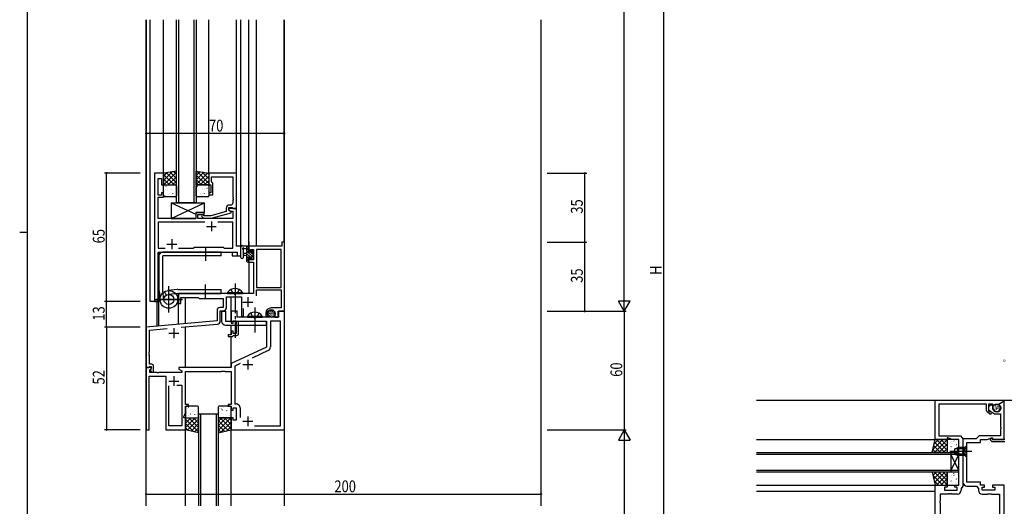
# Model space of a CAD drawing. Extents: x 0 to 1133, y 0 to 806.
# Drawn here: x 0 to 498, y 288 to 535 of the extents above; entities that cross this region are included whole.
import ezdxf

# ---------------------------------------------------------------- set-up
doc = ezdxf.new("R2010")
doc.units = 0
for name, pattern in [('YCENTER_1', [13, 10, -1, 1, -1]), ('YDIVIDE_1', [15, 10, -1, 1, -1, 1, -1]), ('YHIDDEN_1', [4, 3, -1])]:
    doc.linetypes.add(name, pattern=pattern)
for name, color, linetype in [('YKK_11', 7, 'CONTINUOUS'), ('YKK_12', 2, 'CONTINUOUS'), ('YKK_13', 4, 'CONTINUOUS'), ('YKK_D', 6, 'CONTINUOUS'), ('YKK_ZWAK', 7, 'CONTINUOUS')]:
    doc.layers.add(name, color=color, linetype=linetype)
doc.styles.get("Standard").update_dxf_attribs({"font": 'ROMANS.SHX', "bigfont": 'EXTFONT.SHX'})

# ---------------------------------------------------------------- blocks, each defined once
blk = doc.blocks.new('A201')
at = {"layer": 'YKK_ZWAK', "color": 254, "linetype": 'Continuous'}
for p, q in [((21, 35), (21, 410)), ((19, 222.5), (21, 222.5))]:
    blk.add_line(p, q, dxfattribs=at)

msp = doc.modelspace()

# ---------------------------------------------------------------- linework, layer by layer
at = {"layer": 'YKK_11', "color": 0, "linetype": 'ByBlock', "ltscale": 0.5}
for p, q in [((68.2, 457), (68.2, 392)), ((72.8, 457), (68.2, 457)), ((70.13, 445.8), (70.13, 454.3)), ((70.13, 454.3), (71.8, 454.3)), ((71.8, 454.3), (71.8, 451)), ((72.8, 451), (72.8, 457)), ((109.8, 457), (95.8, 457)), ((95.8, 457), (95.8, 451)), ((97.1, 455.07), (107.87, 455.07)), ((97.1, 452.5), (97.1, 455.07)), ((107.87, 455.07), (107.87, 444.96)), ((109.8, 439), (109.8, 457)), ((71.8, 451), (72.8, 451)), ((95.8, 451), (96.8, 451)), ((96.8, 451), (96.8, 447)), ((97.3, 452.3), (97.1, 452.5)), ((97.8, 451.8), (97.3, 452.3)), ((97.8, 446), (97.8, 451.8)), ((71.8, 445.8), (70.13, 445.8)), ((70.13, 444.8), (72.8, 444.8)), ((70.13, 439.96), (70.13, 444.8)), ((71.8, 447), (71.8, 445.8)), ((72.8, 447), (71.8, 447)), ((72.8, 444.8), (72.8, 447)), ((95.8, 447), (95.8, 446)), ((96.8, 447), (95.8, 447)), ((95.8, 446), (97.8, 446)), ((107.87, 444.96), (107.99, 444.77)), ((107.99, 444.23), (107.87, 444.04)), ((107.87, 444.04), (107.87, 443.96)), ((107.87, 443.96), (107.99, 443.77)), ((107.99, 444.77), (107.99, 444.23)), ((107.99, 443.77), (107.99, 443.23)), ((70.01, 439.77), (70.13, 439.96)), ((70.01, 439.23), (70.01, 439.77)), ((70.13, 439.04), (70.01, 439.23)), ((70.01, 438.77), (70.13, 438.96)), ((70.01, 438.23), (70.01, 438.77)), ((70.13, 438.96), (70.13, 439.04)), ((104.5, 439.3), (104.5, 437.48)), ((105.8, 439.5), (107.6, 439.5)), ((105.8, 438.2), (105.8, 439.5)), ((105.8, 439), (105.8, 438.2)), ((109.8, 439), (105.8, 439)), ((106.87, 440.8), (106, 440.8)), ((107.6, 439.5), (107.8, 439.3)), ((107.8, 439.3), (108.1, 439)), ((107.99, 443.23), (107.87, 443.04)), ((107.87, 443.04), (107.87, 441.8)), ((108.1, 439), (109.8, 439)), ((109.8, 420), (109.8, 439)), ((70.13, 438.04), (70.01, 438.23)), ((70.13, 434), (70.13, 438.04)), ((89.1, 434), (70.13, 434)), ((89.1, 437), (89.1, 434)), ((93.3, 437), (89.1, 437)), ((90.1, 434), (90.1, 436)), ((90.1, 436), (93.3, 436)), ((107.87, 434), (90.1, 434)), ((92.18, 434.98), (92.95, 434.2)), ((92.95, 434.2), (96.9, 434.2)), ((93.45, 435.4), (93.02, 435.82)), ((93.3, 436), (93.3, 437)), ((96.74, 435.4), (93.45, 435.4)), ((104.5, 437.48), (96.74, 435.4)), ((96.9, 434.2), (107, 436.91)), ((107, 437.51), (105.8, 438.2)), ((105.8, 438.2), (106.67, 437.7)), ((106.67, 437.7), (107.87, 437.7)), ((107, 436.91), (107, 437.51)), ((107.87, 437.7), (107.87, 434)), ((93.65, 432.07), (70.13, 432.07)), ((93.65, 432.07), (70.13, 432.07)), ((70.13, 432.07), (70.13, 418.93)), ((107.87, 432.07), (100.35, 432.07)), ((107.87, 418.93), (107.87, 432.07)), ((70.13, 418.93), (73.65, 418.93)), ((80.35, 418.93), (87.83, 418.93)), ((87.83, 418.93), (88.4, 419.5)), ((88.4, 419.5), (103, 419.5)), ((103, 419.5), (103.57, 418.93)), ((103.57, 418.93), (107.87, 418.93)), ((112, 420), (109.8, 420)), ((112, 415), (112, 420)), ((132.6, 420), (116, 420)), ((116, 420), (116, 417.2)), ((132.6, 422), (132.6, 420)), ((134, 422), (132.6, 422)), ((134, 387), (134, 422)), ((70.13, 392), (70.13, 417)), ((70.13, 417), (110.07, 417)), ((110.07, 417), (110.07, 415)), ((110.07, 415), (112, 415)), ((116, 417.2), (116.8, 417.2)), ((116, 414.2), (116, 411.9)), ((116.8, 414.2), (116, 414.2)), ((116.8, 418.37), (118.3, 418.37)), ((116.8, 417.2), (116.8, 418.37)), ((116.8, 413.1), (116.8, 414.2)), ((118.3, 418.37), (118.3, 413.1)), ((119.93, 418.37), (119.93, 399)), ((132.37, 418.37), (119.93, 418.37)), ((132.37, 399), (132.37, 418.37)), ((132.37, 399), (132.37, 418.37)), ((116, 411.9), (118.3, 411.9)), ((118.3, 413.1), (116.8, 413.1)), ((118.3, 411.9), (118.3, 396)), ((119.93, 399), (132.37, 399)), ((108.54, 396), (80.3, 396)), ((80.3, 396), (80.3, 391)), ((81.5, 394), (90.3, 394)), ((81.5, 391), (81.5, 394)), ((90.3, 394), (90.8, 393.5)), ((104.63, 394.37), (112.3, 394.37)), ((104.63, 388.8), (104.63, 394.37)), ((108.73, 395.88), (108.54, 396)), ((109.27, 395.88), (108.73, 395.88)), ((109.46, 396), (109.27, 395.88)), ((118.3, 396), (109.46, 396)), ((112.3, 394.37), (112.3, 384.3)), ((119.93, 397.8), (132.37, 397.8)), ((119.93, 394.87), (119.93, 397.8)), ((132.37, 397.8), (132.37, 388.7)), ((68.2, 392), (70.13, 392)), ((80.3, 391), (81.5, 391)), ((90.8, 393.5), (103, 393.5)), ((103, 388.93), (101.37, 388.93)), ((103, 393.5), (103, 388.93)), ((99.87, 387.43), (99.87, 382.14)), ((101.5, 387.3), (103.13, 387.3)), ((101.5, 382.02), (101.5, 387.3)), ((107, 387), (107, 381)), ((110, 387), (107, 387)), ((110, 384), (110, 387)), ((131, 384), (110, 384)), ((112.3, 384.3), (113.3, 384.3)), ((113.3, 384.3), (113.3, 388.36)), ((124.5, 385.9), (124.5, 384.4)), ((124.5, 384.4), (125.78, 384.4)), ((125.5, 385.64), (125.5, 385.9)), ((125.78, 384.4), (125.94, 384.79)), ((125.94, 384.79), (125.79, 384.93)), ((132.37, 388.7), (127.3, 388.7)), ((129.1, 385.9), (129.1, 384)), ((129.1, 384), (130.8, 384)), ((130.8, 387), (134, 387)), ((130.8, 384), (130.8, 387)), ((131, 387), (131, 384)), ((134, 387), (131, 387)), ((134, 327), (134, 387)), ((99.87, 382.14), (64, 379)), ((64, 379), (64, 358.5)), ((81.75, 378.92), (100.13, 380.52)), ((107, 381), (108, 381)), ((108, 382.2), (109.6, 382.2)), ((108, 381), (108, 382.2)), ((109.6, 382.2), (109.6, 375.8)), ((110.8, 382), (125, 382)), ((110.8, 375.8), (110.8, 382)), ((125, 382), (125, 368.89)), ((126.93, 382.07), (126.93, 368.94)), ((132.07, 382.07), (126.93, 382.07)), ((132.07, 328.93), (132.07, 382.07)), ((65.63, 377.51), (74.6, 378.29)), ((65.63, 366.46), (65.63, 377.51)), ((105.5, 375), (105.5, 374.2)), ((107, 375), (105.5, 375)), ((105.5, 374.2), (107.7, 374.2)), ((107, 377), (107, 375)), ((108, 377), (107, 377)), ((107.7, 374.2), (108, 374.5)), ((108, 375.8), (108, 377)), ((109.6, 375.8), (108, 375.8)), ((108, 374.5), (108.3, 374.8)), ((108.3, 374.8), (109.8, 374.8)), ((125, 368.89), (107, 360.5)), ((65.51, 366.27), (65.63, 366.46)), ((65.51, 365.73), (65.51, 366.27)), ((65.63, 365.54), (65.51, 365.73)), ((65.51, 365.27), (65.63, 365.46)), ((65.51, 364.73), (65.51, 365.27)), ((65.63, 364.54), (65.51, 364.73)), ((65.63, 365.46), (65.63, 365.54)), ((65.63, 360.2), (65.63, 364.54)), ((125.78, 367.13), (117.62, 363.32)), ((66.8, 360.2), (65.63, 360.2)), ((65.63, 358.8), (65.83, 359)), ((65.83, 359), (66.6, 359)), ((66.6, 359), (66.6, 358.07)), ((67.8, 356.2), (67.8, 359.2)), ((107, 360.5), (107, 358.5)), ((111.59, 360.51), (108.93, 359.27)), ((108.93, 359.27), (108.93, 340.13)), ((64, 358.5), (64, 327)), ((66.48, 358.5), (64, 358.5)), ((64, 358.5), (65.33, 358.5)), ((65.33, 358.5), (65.63, 358.8)), ((65.5, 327), (65.5, 354.07)), ((65.5, 354.07), (74, 354.07)), ((65.93, 357.41), (66.64, 358.11)), ((65.93, 356), (65.93, 357.41)), ((69.54, 356), (65.93, 356)), ((66.6, 358.07), (66.03, 357.5)), ((66.03, 357.5), (66.78, 356.2)), ((66.64, 358.11), (66.48, 358.5)), ((66.78, 356.2), (67.8, 356.2)), ((69.73, 355.88), (69.54, 356)), ((70.27, 355.88), (69.73, 355.88)), ((70.46, 356), (70.27, 355.88)), ((82, 356), (70.46, 356)), ((74, 354.07), (74, 327)), ((107, 358.5), (80.5, 358.5)), ((80.5, 358.5), (80.5, 357.7)), ((80.5, 357.7), (82, 356.83)), ((82, 356.83), (82, 356)), ((84, 339.8), (84, 356.5)), ((84, 356.5), (102.04, 356.5)), ((102.04, 356.5), (102.23, 356.62)), ((102.23, 356.62), (102.77, 356.62)), ((102.77, 356.62), (102.96, 356.5)), ((102.96, 356.5), (103.04, 356.5)), ((103.04, 356.5), (103.23, 356.62)), ((103.23, 356.62), (103.77, 356.62)), ((103.77, 356.62), (103.96, 356.5)), ((103.96, 356.5), (107, 356.5)), ((107, 356.5), (107, 339.8)), ((75.5, 329), (75.5, 349.3)), ((79.55, 349.6), (82.07, 349.6)), ((79.55, 349.6), (82.07, 349.6)), ((82.07, 349.6), (82.07, 329)), ((85.5, 339.8), (84, 339.8)), ((84, 339), (85.5, 339)), ((84, 335.64), (84, 339)), ((85.5, 339), (85.5, 339.8)), ((105.5, 339.8), (105.5, 339)), ((107, 339.8), (105.5, 339.8)), ((105.5, 339), (107, 339)), ((107, 339), (107, 337)), ((108.93, 340.13), (109.53, 340.13)), ((463.35, 342), (498.35, 342)), ((463.35, 322), (463.35, 342)), ((489.35, 340), (465.28, 340)), ((465.28, 340), (465.28, 328.46)), ((489.35, 336.67), (489.35, 340)), ((492.2, 340), (490.35, 338.7)), ((490.35, 340), (490.35, 336.67)), ((492.36, 340), (490.35, 340)), ((492.86, 337.55), (492.2, 340)), ((492.85, 339.42), (492.36, 340)), ((495.25, 339.71), (492.85, 339.42)), ((498.35, 341.5), (495.25, 339.71)), ((498.15, 341.38), (495.4, 339.8)), ((495.4, 339.8), (495.4, 339.57)), ((495.4, 339.57), (495.68, 339.4)), ((498.35, 341.27), (498.15, 341.38)), ((498.35, 342), (498.35, 341.5)), ((498.35, 322), (498.35, 341.27)), ((83, 333.5), (84, 335.64)), ((107, 337), (108, 337)), ((108, 338.2), (109.6, 338.2)), ((108, 337), (108, 338.2)), ((109.6, 338.2), (109.6, 331.8)), ((111.53, 338.13), (111.53, 333.3)), ((490.83, 335.12), (489.78, 335.85)), ((490.35, 338.7), (490.35, 337.1)), ((490.35, 337.1), (493.35, 335)), ((490.35, 336.67), (490.83, 336.33)), ((490.83, 336.33), (491.07, 336.29)), ((493.35, 335), (496.42, 335)), ((496.15, 338.8), (496.24, 338.45)), ((496.42, 335), (496.42, 328.46)), ((82.07, 329), (75.5, 329)), ((83, 333), (83, 333.5)), ((84, 333), (83, 333)), ((84, 327), (84, 333)), ((107, 333), (107, 327)), ((108, 333), (107, 333)), ((108, 331.8), (108, 333)), ((109.6, 331.8), (108, 331.8)), ((118.86, 328.93), (132.07, 328.93)), ((118.86, 328.93), (132.07, 328.93)), ((64, 327), (65.5, 327)), ((74, 327), (84, 327)), ((107, 327), (134, 327)), ((465.28, 328.46), (465.16, 328.27)), ((465.16, 328.27), (465.16, 327.73)), ((465.16, 327.73), (465.28, 327.54)), ((465.28, 327.54), (465.28, 324)), ((465.28, 324), (476.23, 324)), ((476.23, 324), (477.28, 322.5)), ((485.65, 324), (484.15, 322.5)), ((496.42, 324), (485.65, 324)), ((496.42, 328.46), (496.54, 328.27)), ((496.54, 327.73), (496.42, 327.54)), ((496.42, 327.54), (496.42, 324)), ((496.54, 328.27), (496.54, 327.73)), ((469.35, 322), (463.35, 322)), ((469.35, 323), (469.35, 322)), ((469.85, 323), (469.35, 323)), ((471.99, 322), (469.85, 323)), ((475.35, 322), (471.99, 322)), ((475.35, 299), (475.35, 322)), ((477.28, 322.5), (477.28, 316.46)), ((484.15, 322.5), (477.42, 322.5)), ((477.42, 322.5), (477.42, 316.46)), ((479.35, 300.5), (479.35, 320.5)), ((479.35, 320.5), (486.35, 320.5)), ((486.35, 322), (489.71, 322)), ((486.35, 320.5), (486.35, 322)), ((489.71, 322), (491.85, 323)), ((491.96, 322.83), (491.15, 322.45)), ((491.15, 322.45), (491.15, 321.89)), ((491.15, 321.89), (492.04, 321)), ((491.85, 323), (492.35, 323)), ((492.15, 322.71), (491.96, 322.83)), ((492.04, 321), (498.65, 321)), ((492.15, 322.3), (492.15, 322.71)), ((492.45, 322), (492.15, 322.3)), ((492.35, 323), (492.35, 322)), ((492.35, 322), (498.35, 322)), ((498.65, 322), (492.45, 322)), ((477.28, 316.46), (477.16, 316.27)), ((477.16, 316.27), (477.16, 315.73)), ((477.16, 315.73), (477.28, 315.54)), ((477.28, 315.54), (477.28, 298.4)), ((477.42, 316.46), (477.54, 316.27)), ((477.54, 315.73), (477.42, 315.54)), ((477.42, 315.54), (477.42, 300.5)), ((477.54, 316.27), (477.54, 315.73)), ((486.35, 300.5), (479.35, 300.5)), ((486.35, 299), (486.35, 300.5)), ((463.35, 142), (463.35, 299)), ((463.35, 299), (469.35, 299)), ((465.85, 294.4), (465.85, 290.96)), ((469.89, 294.4), (465.85, 294.4)), ((468.15, 298), (468.15, 296.4)), ((469.35, 298), (468.15, 298)), ((468.15, 296.4), (474.55, 296.4)), ((469.35, 299), (469.35, 298)), ((470.08, 294.52), (469.89, 294.4)), ((470.62, 294.52), (470.08, 294.52)), ((470.81, 294.4), (470.62, 294.52)), ((470.89, 294.4), (470.81, 294.4)), ((471.08, 294.52), (470.89, 294.4)), ((471.62, 294.52), (471.08, 294.52)), ((471.81, 294.4), (471.62, 294.52)), ((474.48, 294.4), (471.81, 294.4)), ((473.35, 299), (475.35, 299)), ((473.35, 298), (473.35, 299)), ((474.55, 298), (473.35, 298)), ((474.55, 296.4), (474.55, 298)), ((477.28, 298.4), (476.48, 297.26)), ((476.48, 297.26), (476.48, 296.4)), ((479.42, 298.5), (484.35, 298.5)), ((484.35, 298.5), (485.22, 297.26)), ((485.22, 297.26), (485.22, 296.4)), ((488.35, 299), (486.35, 299)), ((487.15, 298), (488.35, 298)), ((487.15, 296.4), (487.15, 298)), ((493.55, 296.4), (487.15, 296.4)), ((487.22, 294.4), (489.89, 294.4)), ((488.35, 298), (488.35, 299)), ((489.89, 294.4), (490.08, 294.52)), ((490.08, 294.52), (490.62, 294.52)), ((490.62, 294.52), (490.81, 294.4)), ((490.81, 294.4), (490.89, 294.4)), ((490.89, 294.4), (491.08, 294.52)), ((491.08, 294.52), (491.62, 294.52)), ((491.62, 294.52), (491.81, 294.4)), ((491.81, 294.4), (495.85, 294.4)), ((492.35, 299), (492.35, 298)), ((498.35, 299), (492.35, 299)), ((492.35, 298), (493.55, 298)), ((493.55, 298), (493.55, 296.4)), ((495.85, 294.4), (495.85, 290.96)), ((498.35, 143), (498.35, 299)), ((465.85, 290.96), (465.73, 290.77)), ((465.73, 290.77), (465.73, 290.23)), ((465.73, 290.23), (465.85, 290.04)), ((465.85, 290.04), (465.85, 283.96)), ((495.85, 290.96), (495.97, 290.77)), ((495.97, 290.23), (495.85, 290.04)), ((495.85, 290.04), (495.85, 283.96)), ((495.97, 290.77), (495.97, 290.23))]:
    msp.add_line(p, q, dxfattribs=at)
at = {"layer": 'YKK_11', "color": 2, "ltscale": 0.5}
for p, q in [((94.5, 430), (99.5, 430)), ((97, 432.5), (97, 427.5)), ((74.5, 421), (79.5, 421)), ((77, 423.5), (77, 418.5)), ((115.5, 394.2), (115.5, 389.2)), ((113, 391.7), (118, 391.7)), ((75.5, 375.9), (80.5, 375.9)), ((78, 378.4), (78, 373.4)), ((113, 360), (118, 360)), ((115.5, 362.5), (115.5, 357.5)), ((78, 354.2), (78, 349.2)), ((75.5, 351.7), (80.5, 351.7)), ((113, 331.3), (118, 331.3)), ((115.5, 333.8), (115.5, 328.8))]:
    msp.add_line(p, q, dxfattribs=at)
at = {"layer": 'YKK_11', "color": 0, "linetype": 'ByBlock', "ltscale": 0.5}
for centre, radius, start, end in [((106, 439.3), 1.5, 90, 180), ((106.87, 441.8), 1, 270, 360), ((92.6, 435.4), 0.6, 45, 225), ((101.37, 387.43), 1.5, 90, 180), ((103.13, 388.8), 1.5, 270, 360), ((127.3, 385.9), 2.8, 90, 180), ((127.3, 385.9), 1.8, 360, 180), ((126.5, 385.64), 1, 180, 225), ((100, 382.02), 1.5, 275, 0), ((109.8, 375.8), 1, 270, 360), ((124.93, 368.94), 2, 295, 0), ((66.8, 359.2), 1, 0, 90), ((109.53, 338.13), 2, 0, 90), ((495.18, 338.54), 1, 15, 60), ((490.35, 336.67), 1, 180, 235), ((491.2, 335.65), 0.65, 235, 101.8264), ((494.55, 338), 1.75, 195, 15), ((479.42, 300.5), 2, 180, 270), ((474.48, 296.4), 2, 270, 360), ((487.22, 296.4), 2, 180, 270)]:
    msp.add_arc(centre, radius, start, end, dxfattribs=at)
at = {"layer": 'YKK_12', "ltscale": 1.5}
for p, q in [((64, 288.55), (64, 534.64)), ((64.1, 390), (64.1, 534.64)), ((64.1, 378.95), (64.1, 534.64)), ((66, 392), (66, 534.64)), ((72.8, 457), (72.8, 534.64)), ((95.8, 457), (95.8, 534.64)), ((109.8, 456.7), (109.8, 534.64)), ((112, 420), (112, 534.64)), ((116, 418.6), (116, 534.64)), ((119.9, 420), (119.9, 534.64)), ((133.9, 421.92), (133.9, 534.64)), ((134, 288.55), (134, 534.64)), ((264, 288.55), (264, 534.64)), ((116, 422.14), (116, 417.5)), ((70.2, 392), (70.2, 417)), ((70.2, 417), (107.5, 417)), ((70.5, 379.57), (70.5, 417)), ((107.5, 417), (107.5, 415)), ((107.5, 415), (112, 415)), ((116, 413.9), (116, 396)), ((116, 396), (80.3, 396)), ((80.3, 380.43), (80.3, 396)), ((84, 380.75), (84, 394)), ((107, 382), (107, 394.37)), ((70.2, 392), (66, 392)), ((69.5, 379.48), (69.5, 392)), ((84, 358.5), (84, 379.11)), ((107, 375.3), (107, 380)), ((107, 358.5), (107, 374.2)), ((373, 342), (463.65, 342)), ((497.99, 342), (726.85, 342)), ((90.5, 335), (90.5, 288.5)), ((91.5, 335), (91.5, 288.5)), ((99.5, 335), (99.5, 288.5)), ((100.5, 335), (100.5, 288.5)), ((84, 288.55), (84, 327)), ((107, 288.55), (107, 327)), ((373, 322), (463.35, 322)), ((373, 299), (463.35, 299)), ((373, 296), (463.35, 296))]:
    msp.add_line(p, q, dxfattribs=at)
at = {"layer": 'YKK_12', "linetype": 'Continuous', "ltscale": 1.5}
for p, q in [((79.3, 442), (79.3, 534.64)), ((80.3, 534.64), (80.3, 442)), ((88.3, 442), (88.3, 534.64)), ((89.3, 534.64), (89.3, 442)), ((89.3, 442), (79.3, 442)), ((90.5, 335), (100.5, 335)), ((373, 315.5), (471.35, 315.5)), ((471.35, 314.5), (373, 314.5)), ((471.35, 315.5), (471.35, 305.5)), ((373, 306.5), (471.35, 306.5)), ((471.35, 305.5), (373, 305.5))]:
    msp.add_line(p, q, dxfattribs=at)
at = {"layer": 'YKK_13', "ltscale": 1.5}
for p, q in [((79.3, 458), (72.8, 457)), ((72.8, 457), (72.8, 451)), ((79.3, 451), (79.3, 458)), ((89.3, 458), (95.8, 457)), ((89.3, 451), (89.3, 458)), ((95.8, 457), (95.8, 451)), ((72.8, 451), (79.3, 451)), ((72.8, 445.5), (72.8, 450.5)), ((73.3, 451), (78.8, 451)), ((79.3, 450.5), (79.3, 445.5)), ((95.8, 451), (89.3, 451)), ((89.3, 445.5), (89.3, 450.5)), ((89.8, 451), (95.3, 451)), ((95.8, 450.5), (95.8, 445.5)), ((78.8, 445), (73.3, 445)), ((95.3, 445), (89.8, 445)), ((76.6, 434), (93.6, 442)), ((76.6, 442), (89.1, 436.12)), ((94, 419.5), (94, 412.5)), ((112, 414.27), (112, 419.44)), ((115.7, 420), (113.02, 420)), ((113.62, 418.8), (114.8, 418.8)), ((114.8, 420), (114.8, 412.4)), ((115.8, 416.9), (115.8, 418.9)), ((116, 419.1), (116, 419.7)), ((70.5, 415), (70.5, 397.5)), ((102, 417), (72.5, 417)), ((72.5, 397.5), (72.5, 415)), ((102, 415), (72.5, 415)), ((102, 415), (102, 417)), ((113.2, 414.27), (113.2, 418.23)), ((114.8, 416.3), (113.66, 416.2)), ((114.8, 415.1), (113.66, 415.2)), ((116.74, 416.9), (115.8, 416.9)), ((115.8, 413.2), (115.8, 414.5)), ((115.8, 414.5), (117.2, 414.5)), ((117.2, 417.7), (117.2, 417.36)), ((117.2, 414.5), (117.2, 413.6)), ((118.21, 417.41), (117.71, 417.91)), ((118.1, 414.3), (118.1, 416.4)), ((118.3, 416.6), (118.3, 417.2)), ((118.3, 413.6), (118.3, 414.1)), ((115.1, 412.1), (115.7, 412.1)), ((116, 412.4), (116, 413)), ((117.5, 413.3), (118, 413.3)), ((75.5, 386.35), (75.5, 399.65)), ((75.5, 386.5), (75.5, 399.5)), ((94, 393.5), (94, 400.5)), ((70.52, 397.29), (71.03, 392.52)), ((72.99, 392.74), (72.5, 397.5)), ((73.21, 396.87), (74.22, 395.17)), ((79.79, 397.99), (75.02, 397.47)), ((79.79, 397.99), (75.02, 397.47)), ((80, 396), (75.25, 395.51)), ((80, 398), (102, 398)), ((80, 396), (102, 396)), ((102, 396), (102, 398)), ((68.57, 393), (82.43, 393)), ((82, 393), (69, 393)), ((102.2, 387), (104.2, 387)), ((102.2, 387), (102.2, 384)), ((102.2, 387), (102.2, 382)), ((104.2, 387), (104.2, 382)), ((125.58, 386.26), (125.58, 386.06)), ((125.74, 385.5), (125.74, 385.3)), ((126.13, 386.58), (126.13, 386.38)), ((126.2, 385.99), (126.2, 385.79)), ((126.24, 384.88), (126.24, 384.68)), ((126.38, 387.14), (126.38, 386.94)), ((126.68, 385.02), (126.68, 384.82)), ((126.73, 386.12), (126.73, 385.92)), ((126.77, 385.53), (126.77, 385.33)), ((126.84, 387.46), (126.84, 387.26)), ((126.84, 384.45), (126.84, 384.25)), ((127, 386.84), (127, 386.64)), ((127.25, 386.24), (127.25, 386.04)), ((127.39, 384.26), (127.39, 384.06)), ((127.42, 385.14), (127.42, 384.94)), ((127.46, 387.34), (127.46, 387.14)), ((127.62, 385.89), (127.62, 385.69)), ((127.71, 386.7), (127.71, 386.5)), ((128.11, 384.49), (128.11, 384.29)), ((128.2, 387.16), (128.2, 386.96)), ((128.24, 385.3), (128.24, 385.1)), ((128.29, 385.85), (128.29, 385.65)), ((128.34, 386.42), (128.34, 386.22)), ((128.75, 385.02), (128.75, 384.82)), ((128.96, 385.69), (128.96, 385.49)), ((129.03, 386.4), (129.03, 386.2)), ((104.2, 382), (124.7, 382)), ((104.2, 380), (124.7, 380)), ((124.7, 382), (124.7, 380)), ((90, 339), (84.5, 339)), ((106.5, 339), (101, 339)), ((84, 338.5), (84, 333.5)), ((90.5, 333.5), (90.5, 338.5)), ((100.5, 338.5), (100.5, 333.5)), ((107, 333.5), (107, 338.5)), ((84, 333), (90.5, 333)), ((84, 327), (84, 333)), ((84.5, 333), (90, 333)), ((90.5, 333), (90.5, 325.5)), ((107, 333), (100.5, 333)), ((100.5, 333), (100.5, 325.5)), ((101, 333), (106.5, 333)), ((107, 327), (107, 333)), ((90.5, 325.5), (84, 327)), ((100.5, 325.5), (107, 327)), ((461.85, 315.5), (463.35, 322)), ((463.35, 322), (469.35, 322)), ((469.35, 322), (469.35, 315.5)), ((469.35, 321.5), (469.35, 316)), ((474.85, 322), (469.85, 322)), ((475.35, 316), (475.35, 321.5)), ((469.35, 315.5), (461.85, 315.5)), ((469.85, 315.5), (474.85, 315.5)), ((471.35, 314.5), (471.35, 306.5)), ((475.35, 306.5), (471.35, 314.5)), ((475.35, 314.5), (471.35, 306.5)), ((475.35, 314.5), (471.35, 314.5)), ((475.35, 306.5), (475.35, 314.5)), ((469.35, 305.5), (461.85, 305.5)), ((461.85, 305.5), (463.35, 299)), ((469.35, 299), (469.35, 305.5)), ((469.35, 305), (469.35, 299.5)), ((474.85, 305.5), (469.85, 305.5)), ((471.35, 306.5), (475.35, 306.5)), ((475.35, 299.5), (475.35, 305)), ((463.35, 299), (469.35, 299)), ((469.85, 299), (474.85, 299))]:
    msp.add_line(p, q, dxfattribs=at)
at = {"layer": 'YKK_13'}
for p, q in [((77.35, 457.7), (72.8, 453.15)), ((74.7, 457.29), (72.8, 455.39)), ((72.8, 456.33), (78.13, 451)), ((72.8, 454.09), (75.89, 451)), ((79.3, 457.4), (72.9, 451)), ((74.17, 457.21), (79.3, 452.08)), ((79.3, 455.16), (75.14, 451)), ((76.11, 457.51), (79.3, 454.32)), ((78.06, 457.81), (79.3, 456.57)), ((89.33, 458), (89.3, 457.97)), ((91.27, 457.7), (89.3, 455.72)), ((93.22, 457.4), (89.3, 453.48)), ((95.16, 457.1), (89.3, 451.23)), ((89.3, 456), (94.3, 451)), ((89.3, 453.76), (92.06, 451)), ((89.59, 457.96), (95.8, 451.75)), ((95.8, 455.49), (91.31, 451)), ((92.25, 457.55), (95.8, 453.99)), ((94.9, 457.14), (95.8, 456.24)), ((72.8, 451.84), (73.64, 451)), ((73.61, 448.92), (73.61, 448.92)), ((74.03, 450.38), (74.08, 450.36)), ((75.43, 450.91), (75.43, 450.9)), ((76.11, 450.81), (76.15, 450.79)), ((76.33, 449.03), (76.37, 448.94)), ((76.7, 448.92), (76.75, 448.9)), ((77.37, 448.74), (77.38, 448.73)), ((79.3, 452.91), (77.39, 451)), ((78.78, 449.35), (78.82, 449.33)), ((89.3, 451.51), (89.81, 451)), ((89.61, 448.92), (89.61, 448.92)), ((90.03, 450.38), (90.08, 450.36)), ((91.43, 450.91), (91.43, 450.9)), ((92.11, 450.81), (92.15, 450.79)), ((92.33, 449.03), (92.37, 448.94)), ((92.7, 448.92), (92.75, 448.9)), ((93.37, 448.74), (93.38, 448.73)), ((95.8, 453.24), (93.56, 451)), ((94.78, 449.35), (94.82, 449.33)), ((95.42, 450.46), (95.43, 450.45)), ((73.24, 445.56), (73.29, 445.54)), ((73.44, 447.51), (73.48, 447.42)), ((74.68, 448.19), (74.72, 448.16)), ((75.27, 446.3), (75.31, 446.27)), ((75.58, 446.72), (75.59, 446.71)), ((77.35, 446.73), (77.39, 446.71)), ((89.44, 447.51), (89.48, 447.42)), ((90.68, 448.19), (90.72, 448.16)), ((91.27, 446.3), (91.31, 446.27)), ((91.58, 446.72), (91.59, 446.71)), ((93.35, 446.73), (93.39, 446.71)), ((95.37, 447.46), (95.41, 447.44)), ((95.58, 446.27), (95.58, 446.26)), ((115.8, 417.98), (114.8, 418.98)), ((116, 419.13), (115.13, 420)), ((118.1, 414.34), (114.8, 417.64)), ((116.59, 414.5), (114.8, 416.29)), ((115.8, 413.94), (114.8, 414.94)), ((118.1, 415.68), (117.12, 416.66)), ((117.79, 413.3), (117.2, 413.89)), ((118.3, 416.83), (117.26, 417.88)), ((118.3, 414.14), (118.14, 414.3)), ((116, 412.4), (114.8, 413.6)), ((89.52, 338.91), (89.53, 338.92)), ((84.23, 338.73), (84.27, 338.82)), ((84.47, 335.81), (84.51, 335.83)), ((85.06, 337.7), (85.1, 337.72)), ((85.37, 334.28), (85.38, 334.29)), ((85.52, 338.47), (85.53, 338.47)), ((85.61, 334.35), (85.66, 334.44)), ((86.49, 335.07), (86.54, 335.1)), ((87.12, 337.21), (87.16, 337.29)), ((87.14, 337.26), (87.18, 337.29)), ((87.31, 336.45), (87.32, 336.45)), ((88.57, 334.64), (88.61, 334.66)), ((89.16, 336.53), (89.2, 336.55)), ((89.36, 334.72), (89.37, 334.73)), ((89.8, 338.72), (89.85, 338.75)), ((100.53, 334.61), (100.57, 334.7)), ((100.67, 337.85), (100.72, 337.87)), ((101.15, 335.84), (101.15, 335.84)), ((102.03, 337.46), (102.08, 337.55)), ((102.11, 335.22), (102.15, 335.25)), ((102.7, 337.11), (102.74, 337.14)), ((103.12, 338.04), (103.13, 338.05)), ((104.13, 334.49), (104.18, 334.51)), ((104.78, 336.68), (104.82, 336.7)), ((104.91, 336.02), (104.91, 336.03)), ((105.37, 338.57), (105.41, 338.59)), ((106.21, 334.06), (106.25, 334.08)), ((106.8, 335.94), (106.84, 335.97)), ((106.96, 334.3), (106.97, 334.31)), ((84, 328.14), (88.86, 333)), ((84, 330.39), (86.61, 333)), ((84, 332.63), (84.37, 333)), ((90.5, 325.94), (84, 332.44)), ((88.16, 326.04), (84, 330.2)), ((84.9, 326.79), (90.5, 332.4)), ((90.5, 328.19), (85.69, 333)), ((85.9, 333.18), (85.94, 333.21)), ((86.72, 326.37), (90.5, 330.15)), ((90.5, 330.43), (87.93, 333)), ((90.5, 332.68), (90.18, 333)), ((100.5, 326.68), (106.82, 333)), ((100.5, 328.93), (104.57, 333)), ((100.5, 331.17), (102.33, 333)), ((105.5, 326.65), (100.5, 331.66)), ((103.68, 326.23), (100.5, 329.41)), ((107, 327.4), (101.4, 333)), ((101.46, 333.03), (101.51, 333.05)), ((101.88, 325.82), (107, 330.94)), ((102.97, 333.85), (102.97, 333.86)), ((103.42, 333.09), (103.46, 333.18)), ((107, 329.65), (103.65, 333)), ((107, 331.89), (105.89, 333)), ((85.24, 326.71), (84, 327.95)), ((88.54, 325.95), (90.5, 327.91)), ((90.37, 325.53), (90.5, 325.66)), ((101.86, 325.81), (100.5, 327.17)), ((104.8, 326.49), (107, 328.69)), ((462.19, 316.99), (467.2, 322)), ((462.87, 319.91), (464.96, 322)), ((462.95, 315.5), (469.35, 321.9)), ((463.05, 320.72), (468.27, 315.5)), ((464.02, 322), (469.35, 316.67)), ((465.19, 315.5), (469.35, 319.66)), ((466.26, 322), (469.35, 318.91)), ((468.51, 322), (469.35, 321.16)), ((469.44, 319.37), (469.45, 319.37)), ((469.97, 320.77), (469.99, 320.72)), ((471.43, 321.19), (471.43, 321.19)), ((472.16, 320.12), (472.19, 320.08)), ((472.84, 321.36), (472.93, 321.32)), ((473.63, 319.22), (473.64, 319.21)), ((474.05, 319.53), (474.08, 319.49)), ((474.79, 321.56), (474.81, 321.51)), ((462.21, 317.07), (463.78, 315.5)), ((462.63, 318.89), (466.03, 315.5)), ((467.44, 315.5), (469.35, 317.41)), ((469.54, 318.69), (469.56, 318.65)), ((471, 316.02), (471.02, 315.98)), ((471.32, 318.47), (471.41, 318.43)), ((471.43, 318.1), (471.45, 318.05)), ((471.61, 317.43), (471.62, 317.42)), ((473.62, 317.45), (473.64, 317.41)), ((462.19, 304.01), (467.2, 299)), ((462.21, 303.93), (463.78, 305.5)), ((462.63, 302.11), (466.03, 305.5)), ((462.95, 305.5), (469.35, 299.1)), ((463.05, 300.28), (468.27, 305.5)), ((464.02, 299), (469.35, 304.33)), ((465.19, 305.5), (469.35, 301.34)), ((467.44, 305.5), (469.35, 303.59)), ((470.7, 305.39), (470.73, 305.35)), ((472.59, 304.8), (472.62, 304.75)), ((474.79, 304.16), (474.81, 304.11)), ((462.87, 301.09), (464.96, 299)), ((466.26, 299), (469.35, 302.09)), ((468.51, 299), (469.35, 299.84)), ((469.44, 301.97), (469.45, 301.97)), ((469.54, 301.29), (469.56, 301.25)), ((469.97, 303.37), (469.99, 303.32)), ((471.32, 301.07), (471.41, 301.03)), ((471.43, 303.79), (471.43, 303.79)), ((471.43, 300.7), (471.45, 300.65)), ((471.61, 300.03), (471.62, 300.02)), ((472.16, 302.72), (472.19, 302.68)), ((472.84, 303.96), (472.93, 303.92)), ((473.62, 300.05), (473.64, 300.01)), ((473.63, 301.82), (473.64, 301.81)), ((474.05, 302.13), (474.08, 302.09))]:
    msp.add_line(p, q, dxfattribs=at)
at = {"layer": 'YKK_13', "linetype": 'Continuous', "ltscale": 1.5}
for p, q in [((76.6, 442), (93.6, 442)), ((76.6, 442), (76.6, 434)), ((93.6, 437), (93.6, 442)), ((76.6, 434), (89.1, 434)), ((89.1, 437), (89.1, 434)), ((89.1, 437), (93.6, 437)), ((105.25, 396.51), (112.75, 396.51)), ((105.25, 396.51), (105.25, 396)), ((105.25, 396), (112.75, 396)), ((112.75, 396.51), (112.75, 396)), ((115.25, 384.51), (122.75, 384.51)), ((115.25, 384.51), (115.25, 384)), ((115.25, 384), (122.75, 384)), ((122.75, 384.51), (122.75, 384)), ((479.35, 319), (478.35, 318)), ((479.35, 319), (478.35, 318)), ((479.35, 313), (479.35, 319)), ((479.35, 313), (479.35, 319)), ((473.35, 317.3), (474.75, 318)), ((473.35, 317.3), (474.75, 318)), ((473.35, 314.7), (473.35, 317.3)), ((473.35, 314.7), (473.35, 317.3)), ((473.35, 314.7), (474.75, 314)), ((473.35, 314.7), (474.75, 314)), ((478.35, 317.35), (473.44, 317.35)), ((478.35, 317.35), (473.44, 317.35)), ((478.35, 314.65), (473.44, 314.65)), ((478.35, 314.65), (473.44, 314.65)), ((478.35, 318), (474.75, 318)), ((478.35, 318), (474.75, 318)), ((474.75, 314), (474.75, 318)), ((474.75, 314), (474.75, 318)), ((478.35, 314), (474.75, 314)), ((478.35, 314), (474.75, 314)), ((478.35, 318), (478.35, 314)), ((478.35, 318), (478.35, 314)), ((479.35, 313), (478.35, 314)), ((479.35, 313), (478.35, 314))]:
    msp.add_line(p, q, dxfattribs=at)
at = {"layer": 'YKK_13', "linetype": 'YCENTER_1', "ltscale": 1.5}
for p, q in [((109, 401), (109, 373.5)), ((119, 389), (119, 376.3)), ((481.85, 316), (470.85, 316)), ((481.85, 316), (470.85, 316))]:
    msp.add_line(p, q, dxfattribs=at)
at = {"layer": 'YKK_13', "linetype": 'YHIDDEN_1', "ltscale": 1.5}
for p, q in [((106.95, 398.01), (107.86, 396.15)), ((107.86, 396.15), (109, 395.54)), ((110.14, 396.15), (109, 395.54)), ((111.05, 398.01), (110.14, 396.15)), ((116.95, 386.01), (117.86, 384.15)), ((117.86, 384.15), (119, 383.54)), ((120.14, 384.15), (119, 383.54)), ((121.05, 386.01), (120.14, 384.15)), ((478.01, 317.15), (477.4, 316)), ((478.01, 317.15), (477.4, 316)), ((478.01, 314.86), (477.4, 316)), ((478.01, 314.86), (477.4, 316)), ((479.35, 317.8), (478.01, 317.15)), ((479.35, 317.8), (478.01, 317.15)), ((479.35, 314.2), (478.01, 314.86)), ((479.35, 314.2), (478.01, 314.86))]:
    msp.add_line(p, q, dxfattribs=at)
at = {"layer": 'YKK_13', "linetype": 'YDIVIDE_1', "ltscale": 1.5}
for p, q in [((493.92, 338.94), (494, 339.13)), ((494.75, 338.77), (494.83, 338.95)), ((493.67, 338.45), (493.74, 338.64)), ((493.86, 337.44), (493.94, 337.63)), ((494.26, 338.15), (494.34, 338.33)), ((494.47, 337.69), (494.55, 337.87)), ((494.47, 337.04), (494.54, 337.22)), ((495, 337.59), (495.08, 337.77)), ((495.19, 338.16), (495.27, 338.34)), ((495.47, 338.59), (495.55, 338.77)), ((495.54, 337.51), (495.62, 337.69))]:
    msp.add_line(p, q, dxfattribs=at)
at = {"layer": 'YKK_13', "ltscale": 1.5}
for centre, radius in [((75.5, 393), 4.5), ((75.5, 393), 2.52), ((127.3, 385.9), 2)]:
    msp.add_circle(centre, radius, dxfattribs=at)
at = {"layer": 'YKK_13', "linetype": 'YDIVIDE_1', "ltscale": 1.5}
msp.add_circle((494.55, 338), 2, dxfattribs=at)
at = {"layer": 'YKK_13', "ltscale": 1.5}
for centre, radius, start, end in [((73.3, 450.5), 0.5, 90, 180), ((78.8, 450.5), 0.5, 0, 90), ((89.8, 450.5), 0.5, 90, 180), ((95.3, 450.5), 0.5, 0, 90), ((73.3, 445.5), 0.5, 180, 270), ((78.8, 445.5), 0.5, 270, 0), ((89.8, 445.5), 0.5, 180, 270), ((95.3, 445.5), 0.5, 270, 0), ((112.3, 419.44), 0.3, 130.5288, 180), ((111.91, 419.89), 0.3, 310.5288, 10.5288), ((112.5, 420), 0.3, 30, 190.5288), ((113.02, 420.3), 0.3, 210, 270), ((113.1, 418.8), 0.3, 30, 250.8102), ((113.62, 419.1), 0.3, 210, 270), ((115.7, 419.7), 0.3, 0, 90), ((115.8, 419.1), 0.2, 270, 0), ((72.5, 415), 2, 90, 180), ((112.6, 414.27), 0.6, 179.9598, 359.9598), ((112.9, 418.23), 0.3, 359.9598, 70.8102), ((113.7, 415.7), 0.5, 95.0921, 264.9079), ((116.74, 416.6), 0.3, 33.0557, 90), ((117.2, 416.9), 0.25, 213.0557, 56.9443), ((117.5, 417.7), 0.3, 45, 180), ((117.5, 417.36), 0.3, 180, 236.9443), ((118.1, 416.6), 0.2, 270, 0), ((118.1, 414.1), 0.2, 0, 90), ((118, 417.2), 0.3, 0, 45), ((115.1, 412.4), 0.3, 180, 270), ((115.7, 412.4), 0.3, 270, 0), ((115.8, 413), 0.2, 0, 90), ((117.5, 413.6), 0.3, 180, 270), ((118, 413.6), 0.3, 270, 0), ((72.5, 397.5), 2, 179.9907, 186.1577), ((80, 396), 2, 90, 96.1577), ((104.2, 382), 2, 180, 270), ((84.5, 338.5), 0.5, 90, 180), ((90, 338.5), 0.5, 0, 90), ((101, 338.5), 0.5, 90, 180), ((106.5, 338.5), 0.5, 0, 90), ((84.5, 333.5), 0.5, 180, 270), ((90, 333.5), 0.5, 270, 0), ((101, 333.5), 0.5, 180, 270), ((106.5, 333.5), 0.5, 270, 0), ((469.85, 321.5), 0.5, 90, 180), ((474.85, 321.5), 0.5, 360, 90), ((469.85, 316), 0.5, 180, 270), ((474.85, 316), 0.5, 270, 0), ((469.85, 305), 0.5, 90, 180), ((474.85, 305), 0.5, 360, 90), ((469.85, 299.5), 0.5, 180, 270), ((474.85, 299.5), 0.5, 270, 0)]:
    msp.add_arc(centre, radius, start, end, dxfattribs=at)
at = {"layer": 'YKK_13', "linetype": 'Continuous', "ltscale": 1.5}
for centre in [(109, 393.97), (119, 381.97)]:
    msp.add_arc(centre, 4.53, 34.0667, 145.9333, dxfattribs=at)
at = {"layer": 'YKK_D'}
for p, q in [((306, 393), (306, 681)), ((326, 134), (326, 680)), ((64, 464.86), (64, 478)), ((134, 477), (64, 477)), ((134, 464.86), (134, 478)), ((61, 457), (43, 457)), ((44, 392), (44, 457)), ((267, 457), (287, 457)), ((286, 422), (286, 457)), ((267, 422), (287, 422)), ((267, 422), (287, 422)), ((286, 387), (286, 422)), ((306, 387), (306, 397.39)), ((61, 392), (43, 392)), ((61, 392), (43, 392)), ((44, 379), (44, 392)), ((306, 387), (303, 392.2)), ((309, 392.2), (303, 392.2)), ((306, 387), (309, 392.2)), ((267, 387), (307, 387)), ((267, 387), (307, 387)), ((267, 387), (287, 387)), ((306, 387), (306, 327)), ((61, 379), (43, 379)), ((61, 379), (43, 379)), ((44, 379), (44, 327)), ((61, 327), (43, 327)), ((267, 327), (307, 327)), ((267, 327), (307, 327)), ((306, 327), (303, 321.8)), ((306, 327), (309, 321.8)), ((306, 327), (306, 316.61)), ((303, 321.8), (309, 321.8)), ((306, 321), (306, 133)), ((64, 294.37), (263.99, 294.37))]:
    msp.add_line(p, q, dxfattribs=at)
at = {"layer": 'YKK_D', "linetype": 'ByBlock', "const_width": 0.85}
for points in [[(64.11, 477, 1), (63.89, 477, 1)], [(133.89, 477, 1), (134.11, 477, 1)], [(44, 456.89, 1), (44, 457.11, 1)], [(286, 456.89, 1), (286, 457.11, 1)], [(286, 422.11, 1), (286, 421.89, 1)], [(286, 421.89, 1), (286, 422.11, 1)], [(44, 391.89, 1), (44, 392.11, 1)], [(44, 392.11, 1), (44, 391.89, 1)], [(286, 387.11, 1), (286, 386.89, 1)], [(44, 379.11, 1), (44, 378.89, 1)], [(44, 378.89, 1), (44, 379.11, 1)], [(498.46, 362, 1), (498.24, 362, 1)], [(44, 327.11, 1), (44, 326.89, 1)], [(64.1, 294.37, 1), (63.89, 294.37, 1)], [(263.89, 294.37, 1), (264.1, 294.37, 1)]]:
    msp.add_lwpolyline(points, format="xyb", close=True, dxfattribs=at)

# ---------------------------------------------------------------- block references
at = {"layer": 'YKK_ZWAK', "xscale": 2, "yscale": 2, "zscale": 2}
msp.add_blockref('A201', (-38, -18), dxfattribs=at)

# ---------------------------------------------------------------- texts
at = {"layer": 'YKK_D', "width": 0.8}
for s, p in [('70', (95.81, 478)), ('200', (159.29, 295.37))]:
    msp.add_text(s, height=6, dxfattribs=at).set_placement(p)
for s, p in [('35', (285, 436.43)), ('65', (43, 421.39)), ('H', (325, 405.45)), ('35', (285, 401.43)), ('13', (43, 382.26)), ('60', (305, 353.83)), ('52', (43, 349.92))]:
    msp.add_text(s, height=6, rotation=90, dxfattribs=at).set_placement(p)

doc.saveas('drawing.dxf')
